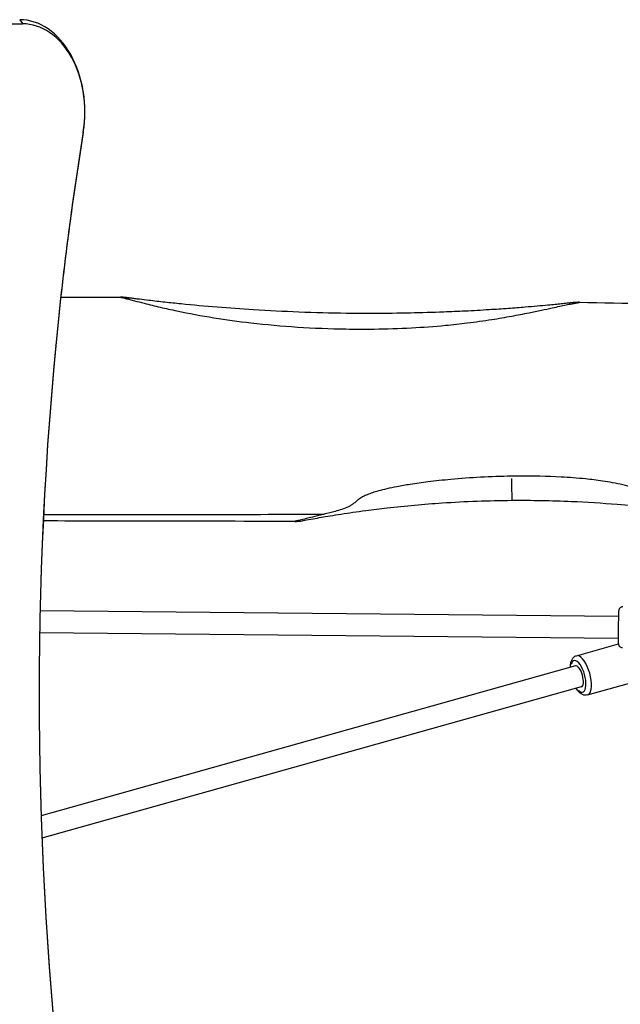
# Model space of a CAD drawing. Units: millimetres. Extents: x -4691 to 3859, y -4118 to 4851.
# Drawn here: x 875 to 1317, y 1132 to 1856 of the extents above; entities that cross this region are included whole.
import ezdxf

# ---------------------------------------------------------------- set-up
doc = ezdxf.new("R2010")
doc.units = ezdxf.units.MM
doc.header["$LTSCALE"] = 50
doc.layers.add('SW_Toestellen', color=2, linetype='Continuous')

msp = doc.modelspace()

# ---------------------------------------------------------------- linework, layer by layer
at = {"layer": 'SW_Toestellen'}
for p, q in [((875.26, 1855.84), (877.17, 1853.14)), ((829.39, 1852.99), (877.27, 1852.99)), ((921.88, 1773), (921.93, 1773.61)), ((901.67, 1616.22), (901.69, 1616.58)), ((890.15, 1421.59), (1315.38, 1417.36)), ((889.83, 1405.59), (1315.22, 1401.36)), ((1284.52, 1388.4), (1315.34, 1397.05)), ((1283.75, 1380.92), (890.88, 1270.7)), ((1292.62, 1359.52), (1334.23, 1371.19)), ((1288.08, 1365.51), (891.47, 1254.25))]:
    msp.add_line(p, q, dxfattribs=at)
for centre, start, end in [((949.24, 1621.96), 82.56401, 89.84264), ((1286.25, 1618.22), 89.0525, 96.16393), ((1077.41, 1517.13), 269.91642, 280.69595)]:
    msp.add_arc(centre, 30, start, end, dxfattribs=at)
for centre, major_axis, ratio, start_param, end_param in [((875.15, 1788.18), (0, 67.81), 0.707107, 4.486148, 6.283185), ((877.27, 1788.18), (0, 64.81), 0.707107, 4.486148, 6.283185), ((2120.12, 1383.6), (0, -1738.81), 0.707107, 4.486148, 4.577984), ((2118, 1383.6), (0, 1735.81), 0.707107, 1.344555, 1.436391), ((952.97, 1621.48), (3.8, 29.76), 0.591389, 0.010586, 0.20113), ((2247.6, 1359.22), (0, -1920.73), 0.707107, 4.577984, 4.88341), ((2245.47, 1359.22), (0, 1917.73), 0.707107, 1.436391, 1.741817), ((1236.84, 1532.65), (0.22, -30), 0.008914, 5.192112, 6.22576), ((1285.92, 1373.22), (-3.24, 11.55), 0.393227, 2.54171, 6.883067), ((1288.57, 1373.96), (4.05, -14.44), 0.393227, 0.15708, 2.984513), ((1285.92, 1373.22), (-2.16, 7.7), 0.393227, 3.141593, 6.283185)]:
    msp.add_ellipse(centre, major_axis=major_axis, ratio=ratio, start_param=start_param, end_param=end_param, dxfattribs=at)
msp.add_open_spline([(905.36, 1652.04), (920.02, 1652.03), (934.67, 1652), (949.32, 1651.96)], degree=3, dxfattribs=at)
for points, knots in [([(949.32, 1651.96), (949.32, 1651.96), (949.49, 1651.92), (950.21, 1651.75), (950.84, 1651.59), (952, 1651.3), (952.49, 1651.18), (952.99, 1651.05)], [47.5547812, 47.5547812, 47.5547812, 47.5547812, 47.7092075, 47.7092075, 47.9155877, 47.9155877, 48.0445753, 48.0445753, 48.0445753, 48.0445753]), ([(952.99, 1651.05), (953.98, 1650.8), (955.05, 1650.52), (957.26, 1649.95), (958.39, 1649.65), (961.83, 1648.76), (964.17, 1648.16), (970.5, 1646.55), (974.52, 1645.56), (982.58, 1643.67), (986.63, 1642.77), (999.69, 1640.02), (1008.77, 1638.35), (1026.92, 1635.44), (1036, 1634.2), (1056.52, 1631.83), (1067.94, 1630.81), (1091.24, 1629.28), (1103.13, 1628.79), (1121.94, 1628.48), (1128.85, 1628.47), (1144.91, 1628.67), (1154.06, 1628.97), (1171.56, 1629.91), (1179.91, 1630.52), (1193.58, 1631.81), (1198.91, 1632.39), (1210.28, 1633.79), (1216.33, 1634.64), (1227.23, 1636.36), (1232.1, 1637.2), (1241.19, 1638.87), (1245.41, 1639.7), (1252.66, 1641.17), (1255.69, 1641.8), (1261.4, 1643.01), (1264.08, 1643.58), (1268.61, 1644.55), (1270.46, 1644.94), (1273.84, 1645.65), (1275.37, 1645.97), (1278.39, 1646.59), (1279.89, 1646.89), (1282.19, 1647.35), (1283.04, 1647.52), (1284.91, 1647.88), (1285.85, 1648.05), (1286.53, 1648.18), (1286.65, 1648.2), (1286.74, 1648.22), (1286.75, 1648.22), (1286.75, 1648.22)], [0, 0, 0, 0, 0.255941, 0.255941, 0.511881, 0.511881, 1.023763, 1.023763, 1.869489, 1.869489, 2.715216, 2.715216, 4.582456, 4.582456, 6.449699, 6.449699, 8.784597, 8.784597, 11.214373, 11.214373, 12.625027, 12.625027, 14.492452, 14.492452, 16.197936, 16.197936, 17.285192, 17.285192, 18.522089, 18.522089, 19.521139, 19.521139, 20.389511, 20.389511, 21.015843, 21.015843, 21.57846, 21.57846, 21.975033, 21.975033, 22.311175, 22.311175, 22.658706, 22.658706, 22.881226, 22.881226, 23.195879, 23.195879, 23.305781, 23.305781, 23.361457, 23.361457, 23.361457, 23.361457]), ([(956.77, 1651.24), (956.28, 1651.3), (955.8, 1651.36), (954.65, 1651.51), (954.02, 1651.59), (953.3, 1651.69), (953.12, 1651.71), (953.12, 1651.71)], [-48.0445753, -48.0445753, -48.0445753, -48.0445753, -47.9155877, -47.9155877, -47.7092075, -47.7092075, -47.5547812, -47.5547812, -47.5547812, -47.5547812]), ([(1283.03, 1648.05), (1283.03, 1648.05), (1283.02, 1648.05), (1282.92, 1648.04), (1282.8, 1648.02), (1282.12, 1647.95), (1281.2, 1647.85), (1279.37, 1647.66), (1278.53, 1647.57), (1276.29, 1647.34), (1274.83, 1647.19), (1271.88, 1646.89), (1270.39, 1646.74), (1267.1, 1646.42), (1265.29, 1646.25), (1260.89, 1645.83), (1258.28, 1645.6), (1252.73, 1645.11), (1249.78, 1644.86), (1242.73, 1644.28), (1238.61, 1643.96), (1229.76, 1643.32), (1225.01, 1643), (1214.38, 1642.34), (1208.47, 1642), (1197.37, 1641.45), (1192.17, 1641.22), (1178.82, 1640.71), (1170.65, 1640.47), (1153.54, 1640.11), (1144.6, 1640.01), (1128.89, 1639.99), (1122.14, 1640.02), (1103.74, 1640.26), (1092.1, 1640.56), (1069.31, 1641.43), (1058.14, 1641.99), (1038.08, 1643.23), (1029.2, 1643.87), (1011.45, 1645.32), (1002.57, 1646.13), (989.78, 1647.41), (985.82, 1647.83), (977.92, 1648.69), (973.98, 1649.14), (967.77, 1649.88), (965.47, 1650.15), (962.09, 1650.57), (960.97, 1650.71), (958.81, 1650.98), (957.75, 1651.12), (956.77, 1651.24)], [-23.361457, -23.361457, -23.361457, -23.361457, -23.305781, -23.305781, -23.195879, -23.195879, -22.881226, -22.881226, -22.658706, -22.658706, -22.311175, -22.311175, -21.975033, -21.975033, -21.57846, -21.57846, -21.015843, -21.015843, -20.389511, -20.389511, -19.521139, -19.521139, -18.522089, -18.522089, -17.285192, -17.285192, -16.197936, -16.197936, -14.492452, -14.492452, -12.625027, -12.625027, -11.214373, -11.214373, -8.784597, -8.784597, -6.449699, -6.449699, -4.582456, -4.582456, -2.715216, -2.715216, -1.869489, -1.869489, -1.023763, -1.023763, -0.511881, -0.511881, -0.255941, -0.255941, 0, 0, 0, 0]), ([(1286.75, 1648.22), (1320.07, 1647.67), (1353.4, 1647.08), (1452.76, 1645.41), (1518.71, 1644.35), (1584.51, 1644.33)], [0, 0, 0, 0, 10.00053, 10.00053, 29.839195, 29.839195, 29.839195, 29.839195]), ([(1236.69, 1520.35), (1229.12, 1520.23), (1221.54, 1519.96), (1206.67, 1519.16), (1199.38, 1518.64), (1186.48, 1517.45), (1180.88, 1516.85), (1170.97, 1515.61), (1166.67, 1515.01), (1159.08, 1513.81), (1155.8, 1513.25), (1150.01, 1512.13), (1147.5, 1511.62), (1142.96, 1510.58), (1140.94, 1510.08), (1137.44, 1509.11), (1135.96, 1508.67), (1133.19, 1507.75), (1131.9, 1507.29), (1129.67, 1506.37), (1128.73, 1505.94), (1126.89, 1504.98), (1126, 1504.46), (1124.4, 1503.35), (1123.71, 1502.8), (1122.33, 1501.64), (1121.63, 1501.03), (1120.25, 1499.94), (1119.56, 1499.46), (1118.19, 1498.61), (1117.5, 1498.24), (1115.19, 1497.12), (1113.57, 1496.51), (1110.37, 1495.41), (1108.78, 1494.93), (1104.45, 1493.69), (1101.73, 1493.01), (1099.1, 1492.36)], [-107.819972, -107.819972, -107.819972, -107.819972, -105.544184, -105.544184, -103.35027, -103.35027, -101.662643, -101.662643, -100.364469, -100.364469, -99.373169, -99.373169, -98.6124, -98.6124, -97.998953, -97.998953, -97.550021, -97.550021, -97.157254, -97.157254, -96.869763, -96.869763, -96.594546, -96.594546, -96.380446, -96.380446, -96.166345, -96.166345, -95.952243, -95.952243, -95.73814, -95.73814, -95.23107, -95.23107, -94.724, -94.724, -93.830093, -93.830093, -93.830093, -93.830093]), ([(1374.57, 1495.22), (1371.21, 1495.99), (1367.79, 1496.81), (1361.52, 1498.43), (1358.68, 1499.2), (1353.43, 1500.81), (1351.04, 1501.61), (1346.98, 1503.14), (1345.33, 1503.81), (1342.01, 1505.27), (1340.34, 1506.05), (1337, 1507.61), (1335.33, 1508.38), (1331.15, 1510.17), (1328.64, 1511.1), (1323.63, 1512.72), (1321.13, 1513.4), (1313.62, 1515.21), (1308.63, 1516.11), (1299.46, 1517.46), (1295.28, 1517.96), (1285.15, 1518.97), (1279.2, 1519.41), (1262.79, 1520.28), (1252.34, 1520.48), (1240.15, 1520.4), (1238.42, 1520.38), (1236.69, 1520.35)], [-49.281125, -49.281125, -49.281125, -49.281125, -48.193894, -48.193894, -47.311898, -47.311898, -46.580719, -46.580719, -46.080905, -46.080905, -45.58109, -45.58109, -45.081276, -45.081276, -44.330619, -44.330619, -43.579962, -43.579962, -42.078643, -42.078643, -40.821639, -40.821639, -39.032655, -39.032655, -35.889305, -35.889305, -35.369604, -35.369604, -35.369604, -35.369604]), ([(1082.98, 1487.66), (1082.98, 1487.66), (1083.71, 1487.79), (1084.83, 1488), (1086.36, 1488.29), (1088.56, 1488.69), (1091, 1489.13), (1094.68, 1489.79), (1098.93, 1490.53), (1103.4, 1491.26), (1108.71, 1492.13), (1114.35, 1493.01), (1120.16, 1493.84), (1123.25, 1494.29), (1126.39, 1494.72), (1129.55, 1495.14), (1134.77, 1495.84), (1140.03, 1496.49), (1145.3, 1497.09), (1158.75, 1498.62), (1172.26, 1499.85), (1185.8, 1500.75), (1202.85, 1501.89), (1219.96, 1502.52), (1237.06, 1502.65)], [90.384906, 90.384906, 90.384906, 90.384906, 91.153063, 91.153063, 91.153063, 92.198344, 92.198344, 92.198344, 93.774506, 93.774506, 93.774506, 95.648271, 95.648271, 95.648271, 96.645277, 96.645277, 96.645277, 98.295421, 98.295421, 98.295421, 102.509719, 102.509719, 102.509719, 107.819972, 107.819972, 107.819972, 107.819972]), ([(1237.06, 1502.65), (1251.65, 1502.75), (1266.24, 1502.49), (1280.81, 1501.86), (1292.06, 1501.37), (1303.3, 1500.66), (1314.52, 1499.74), (1322.27, 1499.1), (1330.02, 1498.35), (1337.71, 1497.51), (1349.4, 1496.22), (1360.96, 1494.7), (1371.85, 1493.07), (1377.59, 1492.2), (1383.15, 1491.31), (1388.32, 1490.43), (1392.44, 1489.73), (1396.34, 1489.03), (1399.74, 1488.41), (1401.66, 1488.05), (1403.42, 1487.72), (1404.84, 1487.45), (1406.06, 1487.22), (1407.05, 1487.03), (1407.43, 1486.96), (1407.52, 1486.94), (1407.57, 1486.93), (1407.57, 1486.93)], [35.369604, 35.369604, 35.369604, 35.369604, 39.897752, 39.897752, 39.897752, 43.394085, 43.394085, 43.394085, 45.810629, 45.810629, 45.810629, 49.484274, 49.484274, 49.484274, 51.421169, 51.421169, 51.421169, 52.96742, 52.96742, 52.96742, 53.84067, 53.84067, 53.84067, 54.589546, 54.589546, 54.589546, 54.783839, 54.783839, 54.783839, 54.783839]), ([(1099.1, 1492.36), (1088.98, 1492.3), (1078.86, 1492.23), (1010.07, 1491.85), (951.39, 1491.84), (892.7, 1492.07)], [0.16281674, 0.16281674, 0.16281674, 0.16281674, 0.17148963, 0.17148963, 0.22178866, 0.22178866, 0.22178866, 0.22178866]), ([(1099.1, 1492.36), (1098.82, 1492.29), (1098.55, 1492.23), (1095.52, 1491.49), (1092.85, 1490.87), (1088.72, 1489.89), (1087.16, 1489.52), (1084.08, 1488.79), (1082.57, 1488.43), (1080.24, 1487.86), (1079.35, 1487.63), (1077.87, 1487.26), (1077.38, 1487.13), (1077.36, 1487.13)], [-93.830093, -93.830093, -93.830093, -93.830093, -93.736842, -93.736842, -92.795329, -92.795329, -92.191276, -92.191276, -91.521747, -91.521747, -90.995481, -90.995481, -90.384906, -90.384906, -90.384906, -90.384906]), ([(1077.36, 1487.13), (1044.04, 1487.18), (1010.71, 1487.23), (949.08, 1487.35), (920.78, 1487.41), (892.47, 1487.47)], [0, 0, 0, 0, 10.000006, 10.000006, 18.491779, 18.491779, 18.491779, 18.491779]), ([(1318.61, 1424.33), (1318.29, 1424.33), (1317.97, 1424.28), (1317.38, 1424.1), (1317.13, 1423.97), (1316.66, 1423.66), (1316.47, 1423.48), (1316.13, 1423.1), (1316.03, 1422.92), (1315.83, 1422.58), (1315.78, 1422.44), (1315.7, 1422.21), (1315.68, 1422.13), (1315.63, 1421.96), (1315.62, 1421.89), (1315.59, 1421.73), (1315.58, 1421.65), (1315.53, 1421.31), (1315.52, 1421.09), (1315.5, 1420.64), (1315.49, 1420.48), (1315.47, 1420.12), (1315.46, 1419.92), (1315.45, 1419.48), (1315.44, 1419.25), (1315.42, 1418.76), (1315.41, 1418.5), (1315.38, 1417.32), (1315.36, 1416.27), (1315.31, 1413.97), (1315.29, 1412.73), (1315.26, 1410.18), (1315.25, 1408.87), (1315.23, 1406.32), (1315.22, 1405.07), (1315.22, 1402.76), (1315.22, 1401.7), (1315.23, 1399.85), (1315.25, 1399.07), (1315.28, 1397.82), (1315.24, 1397.63), (1315.36, 1396.87), (1315.37, 1396.8), (1315.42, 1396.6), (1315.44, 1396.49), (1315.58, 1396.14), (1315.64, 1395.96), (1315.92, 1395.54), (1316.02, 1395.41), (1316.28, 1395.14), (1316.42, 1395.01), (1316.85, 1394.7), (1317.21, 1394.51), (1317.86, 1394.36), (1318.08, 1394.33), (1318.31, 1394.33)], [0.746881, 0.746881, 0.746881, 0.746881, 0.752391, 0.752391, 0.758462, 0.758462, 0.766426, 0.766426, 0.778472, 0.778472, 0.795966, 0.795966, 0.815656, 0.815656, 0.841769, 0.841769, 0.891219, 0.891219, 1.092444, 1.092444, 1.191568, 1.191568, 1.292718, 1.292718, 1.394105, 1.394105, 1.493751, 1.493751, 1.820569, 1.820569, 2.143056, 2.143056, 2.464538, 2.464538, 2.785987, 2.785987, 3.108317, 3.108317, 3.434315, 3.434315, 3.786043, 3.786043, 3.816374, 3.816374, 3.84439, 3.84439, 3.863483, 3.863483, 3.870994, 3.870994, 3.876434, 3.876434, 3.884591, 3.884591, 3.888474, 3.888474, 3.888474, 3.888474]), ([(1279.99, 1379.86), (1280, 1380.88), (1280.09, 1381.84), (1280.51, 1384.13), (1280.95, 1385.41), (1282.38, 1387.26), (1283.16, 1387.91), (1284.25, 1388.32), (1284.38, 1388.37), (1284.52, 1388.4)], [2.2877078, 2.2877078, 2.2877078, 2.2877078, 2.5470119, 2.5470119, 2.936029, 2.936029, 3.1849148, 3.1849148, 3.2193296, 3.2193296, 3.2193296, 3.2193296]), ([(1292.62, 1359.52), (1291.95, 1359.33), (1291.25, 1359.3), (1289.84, 1359.49), (1289.15, 1359.75), (1287.61, 1360.59), (1286.83, 1361.26), (1285.46, 1362.76), (1284.87, 1363.57), (1284.31, 1364.46)], [0.0777369, 0.0777369, 0.0777369, 0.0777369, 0.2464843, 0.2464843, 0.4436119, 0.4436119, 0.74103, 0.74103, 1.0093587, 1.0093587, 1.0093587, 1.0093587])]:
    msp.add_open_spline(points, degree=3, knots=knots, dxfattribs=at)

doc.saveas('drawing.dxf')
